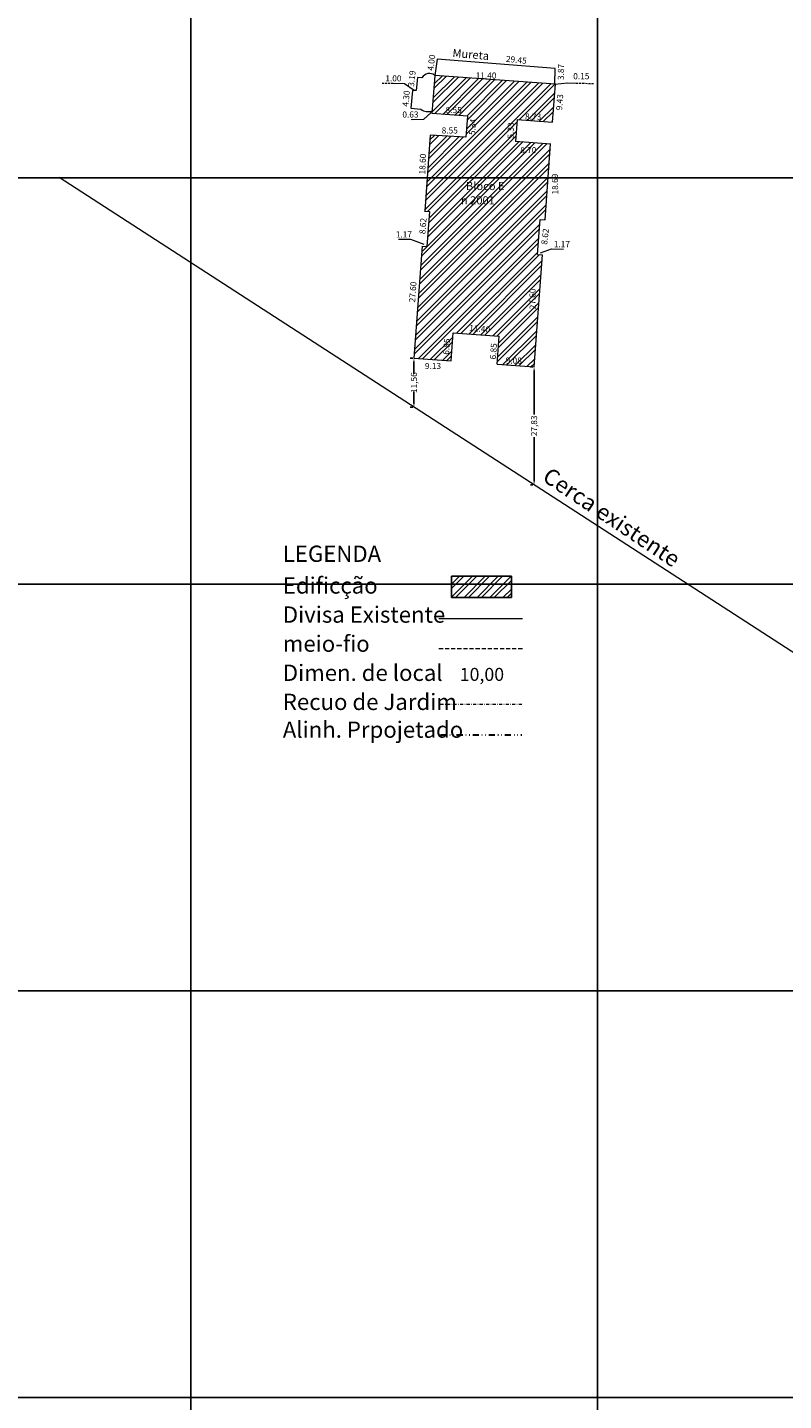
# Model space of a CAD drawing. Extents: x 187600 to 189000, y 1675400 to 1678600.
# Drawn here: x 187960 to 188146, y 1675999 to 1676337 of the extents above; entities that cross this region are included whole.
import ezdxf

# ---------------------------------------------------------------- set-up
doc = ezdxf.new("R2010")
doc.units = 0
doc.header["$LTSCALE"] = 2
doc.header["$MEASUREMENT"] = 0
for name, pattern in [('DASHDOT2', [0.5, 0.25, -0.125, 0, -0.125]), ('DASHED2', [0.375, 0.25, -0.125]), ('DIVIDE', [1.25, 0.5, -0.25, 0, -0.25, 0, -0.25])]:
    doc.linetypes.add(name, pattern=pattern)
for name, color, linetype in [('T-ALINH-PROJ-C', 6, 'Continuous'), ('T-ALINH-PROJ-R', 1, 'Continuous'), ('T-ALINH-RJAR', 3, 'Continuous'), ('T-DIVIS-EXIS', 7, 'Continuous'), ('T-EDIF', 5, 'Continuous'), ('T-MFIO-EXI', 7, 'DASHED2'), ('T-TEXTP', 7, 'Continuous'), ('texto', 7, 'Continuous')]:
    doc.layers.add(name, color=color, linetype=linetype)
doc.styles.get("Standard").update_dxf_attribs({"font": 'cityb___.ttf'})
doc.dimstyles.get("Standard").update_dxf_attribs({"dimtxt": 0.18, "dimasz": 0.18, "dimexe": 0.18, "dimexo": 0.0625, "dimgap": 0.09, "dimtad": 0, "dimtih": 1, "dimtoh": 1, "dimdec": 4, "dimzin": 0, "dimdsep": 46, "dimtxsty": 'Standard', "dimcen": 0.09, "dimadec": 0, "dimazin": 0, "dimtfac": 1, "dimtdec": 4, "dimtofl": 0, "dimtmove": 0, "dimatfit": 3, "dimfxl": 0, "dimtolj": 1, "dimtzin": 0, "dimarcsym": 0})

# ---------------------------------------------------------------- blocks, each defined once
blk = doc.blocks.new('*D1')
at = {"layer": 'texto', "color": 0, "linetype": 'Continuous', "lineweight": -2, "ltscale": 2}
for p, q in [((188054.57, 1676255.64), (188053.98, 1676255.64)), ((188054.88, 1676254.74), (188054.88, 1676251.77)), ((188054.88, 1676244.47), (188054.88, 1676247.44)), ((188054.57, 1676243.57), (188053.98, 1676243.57))]:
    blk.add_line(p, q, dxfattribs=at)
at = {"layer": 'texto', "color": 0, "linetype": 'Continuous', "ltscale": 2}
for points in [[(188054.73, 1676254.74), (188055.03, 1676254.74), (188054.88, 1676255.64)], [(188054.73, 1676244.47), (188055.03, 1676244.47), (188054.88, 1676243.57)]]:
    blk.add_solid(points, dxfattribs=at)
at = {"layer": 'texto', "color": 0, "linetype": 'Continuous', "lineweight": 0, "ltscale": 2, "insert": (188054.88, 1676249.6), "char_height": 1.5, "attachment_point": 5, "rotation": 90}
blk.add_mtext('\\A1;11,56', dxfattribs=at)
blk = doc.blocks.new('*D2')
at = {"layer": 'texto', "color": 0, "linetype": 'Continuous', "lineweight": -2, "ltscale": 2}
for p, q in [((188084.11, 1676253.53), (188083.52, 1676253.53)), ((188084.42, 1676252.63), (188084.42, 1676241.78)), ((188084.42, 1676225.34), (188084.42, 1676236.18)), ((188084.11, 1676224.44), (188083.52, 1676224.44))]:
    blk.add_line(p, q, dxfattribs=at)
at = {"layer": 'texto', "color": 0, "linetype": 'Continuous', "ltscale": 2}
for points in [[(188084.27, 1676252.63), (188084.57, 1676252.63), (188084.42, 1676253.53)], [(188084.27, 1676225.34), (188084.57, 1676225.34), (188084.42, 1676224.44)]]:
    blk.add_solid(points, dxfattribs=at)
at = {"layer": 'texto', "color": 0, "linetype": 'Continuous', "lineweight": 0, "ltscale": 2, "insert": (188084.42, 1676238.98), "char_height": 1.5, "attachment_point": 5, "rotation": 90}
blk.add_mtext('\\A1;27,83', dxfattribs=at)

msp = doc.modelspace()

# ---------------------------------------------------------------- hatches: boundary and pattern name
at = {"layer": 'T-EDIF', "linetype": 'DASHED2', "lineweight": 0}
h = msp.add_hatch(dxfattribs=at)
h.set_pattern_fill('ANSI32', color=256, scale=6, style=0)
h.paths.add_polyline_path([(188054.88212, 1676255.64415), (188063.99092, 1676254.99137), (188064.49795, 1676261.8226), (188075.86882, 1676261.00771), (188075.3618, 1676254.17648), (188084.41003, 1676253.41203), (188086.46151, 1676281.0518), (188085.2945, 1676281.13543), (188085.93253, 1676289.73181), (188087.09955, 1676289.64818), (188088.56648, 1676308.28706), (188079.807, 1676308.93337), (188080.25296, 1676314.24496), (188088.96425, 1676313.66168), (188089.65258, 1676323.00705), (188060.03637, 1676325.19225), (188059.34247, 1676315.78782), (188068.08541, 1676315.14273), (188067.64977, 1676309.9541), (188058.90727, 1676310.44832), (188057.47119, 1676291.7715), (188058.70221, 1676291.68328), (188058.0708, 1676283.08642), (188056.90379, 1676283.17005)])
h.paths.add_polyline_path([(188065.0132, 1676292.83284), (188076.0132, 1676292.83284), (188076.0132, 1676295.83284), (188065.0132, 1676295.83284)], flags=24)
h.paths.add_polyline_path([(188064.49684, 1676296.50301), (188077.83018, 1676296.50301), (188077.83018, 1676299.50301), (188064.49684, 1676299.50301)], flags=24)
h.paths.add_polyline_path([(188080.62226, 1676305.68087), (188085.62226, 1676305.68087), (188085.62226, 1676307.93087), (188080.62226, 1676307.93087)], flags=24)
h.paths.add_polyline_path([(188079.73746, 1676309.22786), (188079.87232, 1676314.47613), (188077.62306, 1676314.53393), (188077.4882, 1676309.28566)], flags=24)
h.paths.add_polyline_path([(188070.2403, 1676310.06203), (188070.62227, 1676315.29811), (188068.37823, 1676315.46181), (188067.99626, 1676310.22573)], flags=24)
h.paths.add_polyline_path([(188062.27585, 1676315.5313), (188067.52585, 1676315.5313), (188067.52585, 1676317.7813), (188062.27585, 1676317.7813)], flags=25)
h.paths.add_polyline_path([(188081.82412, 1676313.92557), (188087.07412, 1676313.92557), (188087.07412, 1676316.17557), (188081.82412, 1676316.17557)], flags=25)
h.paths.add_polyline_path([(188085.17933, 1676267.28224), (188085.13273, 1676273.78208), (188082.88279, 1676273.76595), (188082.92939, 1676267.26611)], flags=24)
h.paths.add_polyline_path([(188068.01671, 1676261.98626), (188073.49955, 1676261.55216), (188073.67714, 1676263.79514), (188068.1943, 1676264.22924)], flags=24)
h.paths.add_polyline_path([(188063.82603, 1676256.02799), (188064.24743, 1676261.26105), (188062.00469, 1676261.44165), (188061.58329, 1676256.20859)], flags=24)
h.paths.add_polyline_path([(188077.04969, 1676253.90641), (188082.04969, 1676253.90641), (188082.04969, 1676256.15641), (188077.04969, 1676256.15641)], flags=25)
h = msp.add_hatch(dxfattribs=at)
h.set_pattern_fill('ANSI32', color=256, scale=6, style=0)
h.paths.add_polyline_path([(188078.83532, 1676196.76378), (188078.83532, 1676201.97986), (188064.11672, 1676201.97986), (188064.11672, 1676196.76378)])

# ---------------------------------------------------------------- linework, layer by layer
at = {"layer": 'T-ALINH-PROJ-C', "linetype": 'DIVIDE', "lineweight": 30, "ltscale": 1.5}
msp.add_line((188061.43171, 1676163.01169), (188081.40317, 1676163.01169), dxfattribs=at)
at = {"layer": 'T-ALINH-PROJ-R', "linetype": 'Continuous', "ltscale": 2}
for p, q in [((188000, 1678600), (188000, 1675400)), ((188100, 1678600), (188100, 1675400)), ((187600, 1676300), (189000, 1676300)), ((187600, 1676200), (189000, 1676200)), ((187600, 1676100), (189000, 1676100)), ((187600, 1676000), (189000, 1676000))]:
    msp.add_line(p, q, dxfattribs=at)
at = {"layer": 'T-ALINH-RJAR', "linetype": 'DASHDOT2', "lineweight": 20, "ltscale": 1.5}
msp.add_line((188061.43171, 1676170.52837), (188081.40317, 1676170.52837), dxfattribs=at)
at = {"layer": 'T-DIVIS-EXIS', "lineweight": 0}
for p, q in [((188253.6329, 1676114.8569), (187967.6215, 1676300.0747)), ((188061.03815, 1676191.61771), (188081.58955, 1676191.61771))]:
    msp.add_line(p, q, dxfattribs=at)
at = {"layer": 'T-EDIF', "lineweight": 0}
for p, q in [((188060.56721, 1676329.15467), (188060.03637, 1676325.19225)), ((188089.59632, 1676326.8901), (188060.56721, 1676329.15467)), ((188089.50263, 1676323.01067), (188089.59632, 1676326.8901)), ((188052.59143, 1676323.09339), (188049.79114, 1676323.14805)), ((188054.92877, 1676321.4916), (188052.59143, 1676323.09339)), ((188055.73478, 1676324.62146), (188055.40938, 1676321.45713)), ((188056.83678, 1676324.57059), (188055.73478, 1676324.62146)), ((188060.03637, 1676325.19225), (188059.30925, 1676315.81558)), ((188089.65258, 1676323.00705), (188060.03637, 1676325.19225)), ((188088.96425, 1676313.66168), (188089.65258, 1676323.00705)), ((188089.54384, 1676323.05923), (188092.65814, 1676323.37646)), ((188092.65814, 1676323.37646), (188094.77049, 1676323.30325)), ((188054.48592, 1676321.49016), (188054.13941, 1676317.15581)), ((188055.40938, 1676321.45713), (188054.48592, 1676321.49016)), ((188054.13941, 1676317.15581), (188056.55375, 1676316.85827)), ((188057.24927, 1676314.33808), (188054.19683, 1676314.26545)), ((188059.13889, 1676316.08089), (188057.24927, 1676314.33808)), ((188068.08541, 1676315.14273), (188059.34247, 1676315.78782)), ((188068.08541, 1676315.14273), (188067.64977, 1676309.9541)), ((188080.25783, 1676314.30296), (188079.807, 1676308.93337)), ((188088.95868, 1676313.60261), (188080.25296, 1676314.24496)), ((188058.90727, 1676310.44832), (188057.5352, 1676291.76691)), ((188067.64977, 1676309.9541), (188058.90727, 1676310.44832)), ((188088.56648, 1676308.28706), (188079.807, 1676308.93337)), ((188087.09955, 1676289.64818), (188088.48607, 1676308.32894)), ((188057.47119, 1676291.7715), (188058.70221, 1676291.68328)), ((188058.70221, 1676291.68328), (188058.0708, 1676283.08642)), ((188085.2945, 1676281.13543), (188085.93253, 1676289.73181)), ((188085.93253, 1676289.73181), (188087.09955, 1676289.64818)), ((188054.09169, 1676284.83838), (188051.0847, 1676284.83838)), ((188057.38945, 1676283.57852), (188054.09169, 1676284.83838)), ((188056.90379, 1676283.17005), (188054.88212, 1676255.64415)), ((188056.85502, 1676283.17355), (188058.0708, 1676283.08642)), ((188086.00295, 1676281.54326), (188088.71883, 1676282.51238)), ((188088.71883, 1676282.51238), (188091.62856, 1676282.41547)), ((188084.4186, 1676253.52742), (188086.46151, 1676281.0518)), ((188085.2945, 1676281.13543), (188086.46151, 1676281.0518)), ((188063.99092, 1676254.99137), (188064.49795, 1676261.8226)), ((188064.49795, 1676261.8226), (188075.86882, 1676261.00771)), ((188075.3618, 1676254.17648), (188075.86882, 1676261.00771)), ((188054.88212, 1676255.64415), (188063.99092, 1676254.99137)), ((188075.3618, 1676254.17648), (188084.4186, 1676253.52742))]:
    msp.add_line(p, q, dxfattribs=at)
at = {"layer": 'T-EDIF', "linetype": 'DASHED2', "lineweight": 0}
for p, q in [((188049.79114, 1676323.14805), (188046.89001, 1676323.17071)), ((188094.77049, 1676323.30325), (188099.18243, 1676323.17071))]:
    msp.add_line(p, q, dxfattribs=at)
at = {"layer": 'T-EDIF', "linetype": 'Continuous', "lineweight": 0}
msp.add_arc((188058.69916, 1676323.52992), 2.13341, 51.1862834, 150.8042183, dxfattribs=at)
at = {"layer": 'T-EDIF', "lineweight": 0}
msp.add_arc((188058.33459, 1676319.21279), 2.95215, 232.898131, 290.2826852, dxfattribs=at)
at = {"layer": 'T-MFIO-EXI', "lineweight": 0, "ltscale": 2}
msp.add_line((188061.03815, 1676184.23293), (188081.58955, 1676184.23293), dxfattribs=at)
at = {"layer": 'texto', "linetype": 'Continuous', "ltscale": 2}
for points in [[(188078.83532, 1676196.76378), (188078.83532, 1676201.97986), (188064.11672, 1676201.97986)], [(188064.11672, 1676201.97986), (188064.11672, 1676196.76378), (188078.83532, 1676196.76378)]]:
    msp.add_lwpolyline(points, dxfattribs=at)

# ---------------------------------------------------------------- texts
at = {"layer": 'T-MFIO-EXI', "linetype": 'DASHED2', "lineweight": 0, "ltscale": 2}
msp.add_text('Cerca existente', height=4, rotation=326.2642015, dxfattribs=at).set_placement((188086.16997, 1676225.66842))
at = {"layer": 'T-TEXTP', "lineweight": 0}
for s, height, rotation, p in [('4.00', 1.5, 83.051851, (188059.67026, 1676326.25542)), ('Mureta', 2, 355.1053775, (188064.28704, 1676329.72914)), ('29.45', 1.5, 354.1588918, (188077.43678, 1676328.52681)), ('3.19', 1.5, 83.3975477, (188054.87767, 1676322.31977)), ('3.87', 1.5, 89.2012709, (188091.72729, 1676324.02166)), ('4.30', 1.5, 84.1475821, (188053.49313, 1676317.42681)), ('9.43', 1.5, 85.8380342, (188091.29983, 1676316.54451)), ('5.34', 1.5, 85.8276981, (188069.89358, 1676310.46332)), ('5.33', 1.5, 88.5280574, (188079.37221, 1676309.61237)), ('18.60', 1.5, 87.4148962, (188057.64585, 1676300.78376)), ('18.69', 1.5, 90.8385435, (188090.35075, 1676295.88941)), ('8.62', 1.5, 85.2828592, (188057.67276, 1676286.08154)), ('8.62', 1.5, 83.1738927, (188087.6252, 1676283.48847)), ('27.60', 1.5, 85.7554755, (188055.15582, 1676269.29284)), ('27.60', 1.5, 90.4107678, (188084.80165, 1676267.65455)), ('11.40', 1.5, 355.4730116, (188068.42013, 1676262.3305)), ('6.85', 1.5, 85.3961188, (188063.48234, 1676256.43188)), ('6.85', 1.5, 85.3961188, (188075.00394, 1676255.27148))]:
    msp.add_text(s, height=height, rotation=rotation, dxfattribs=at).set_placement(p)
for s, height, p in [('1.00', 1.5, (188047.84852, 1676323.70256)), ('11.40', 1.5, (188070.04894, 1676324.394)), ('0.15', 1.5, (188094.03414, 1676324.23643)), ('0.63', 1.5, (188052.03191, 1676314.81009)), ('8.55', 1.5, (188062.65085, 1676315.9063)), ('8.73', 1.5, (188082.19912, 1676314.30057)), ('8.55', 1.5, (188061.6929, 1676310.8888)), ('8.70', 1.5, (188080.99726, 1676306.05587)), ('Bloco E', 2, (188067.67679, 1676296.97566)), ('n 2001', 2, (188066.43149, 1676293.4517)), ('1.17', 1.5, (188050.41123, 1676285.30796)), ('9.08', 1.5, (188077.42469, 1676254.28141)), ('9.13', 1.5, (188057.57631, 1676252.95069))]:
    msp.add_text(s, height=height, dxfattribs=at).set_placement(p)
at = {"layer": 'T-TEXTP', "lineweight": 0, "ltscale": 1.5}
msp.add_text('1.17', height=1.5, dxfattribs=at).set_placement((188089.25874, 1676282.90656))
at = {"layer": 'T-TEXTP', "lineweight": 0, "ltscale": 2}
for s, height, p in [('LEGENDA', 4, (188022.64419, 1676205.51915)), ('Edificção', 4, (188022.64419, 1676197.71245)), ('Divisa Existente', 4, (188022.64419, 1676190.55599)), ('meio-fio', 4, (188022.64419, 1676183.39952)), ('Dimen. de local', 4, (188022.64419, 1676176.24306)), ('10,00', 3.2, (188066.13785, 1676176.24306)), ('Recuo de Jardim', 4, (188022.64419, 1676169.0866)), ('Alinh. Prpojetado', 4, (188022.64419, 1676162.25547))]:
    msp.add_text(s, height=height, dxfattribs=at).set_placement(p)

# ---------------------------------------------------------------- dimensions: what is measured, and where the dimension line sits
at = {"layer": 'texto', "linetype": 'Continuous', "lineweight": 0, "ltscale": 2}
for p1, p2, text, picture, middle in [((188054.88212, 1676243.56569), (188054.88212, 1676255.64415), '11,56', '*D1', (188054.88212, 1676249.60492)), ((188084.4186, 1676224.4382), (188084.4186, 1676253.52742), '27,83', '*D2', (188084.4186, 1676238.98281))]:
    dim = msp.add_aligned_dim(p1=p1, p2=p2, distance=0, text=text, dimstyle='Standard', override={"dimscale": 5, "dimtxt": 0.3, "dimtih": 0}, dxfattribs=at)
    dim.commit()
    dim.dimension.update_dxf_attribs({"geometry": picture, "text_midpoint": middle})

doc.saveas('drawing.dxf')
